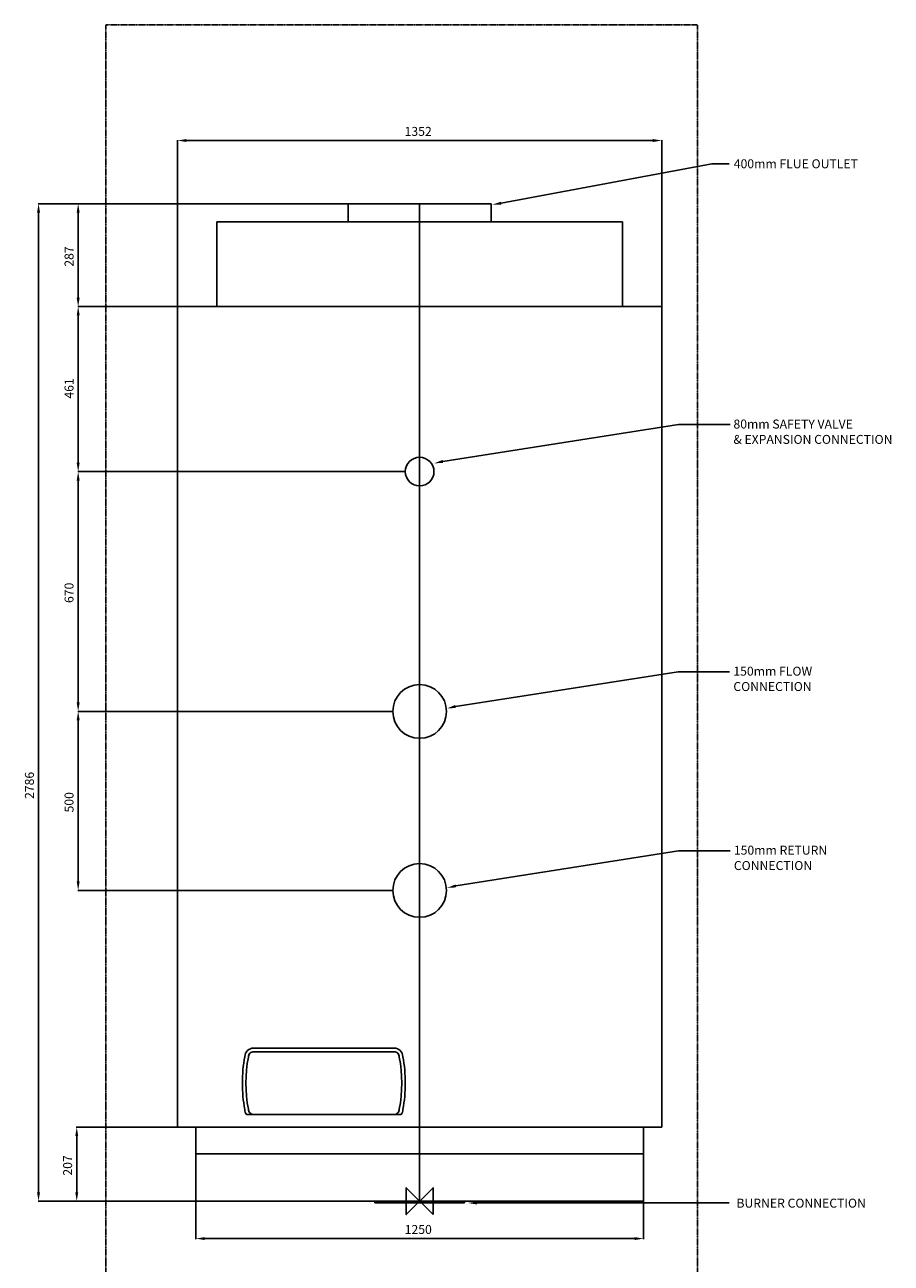
# Model space of a CAD drawing. Extents: x -1103 to 1317, y -3183 to 3286.
# Drawn here: x -1103 to 1317, y -173 to 3286 of the extents above; entities that cross this region are included whole.
import ezdxf

# ---------------------------------------------------------------- set-up
doc = ezdxf.new("R2010")
doc.units = 0
doc.linetypes.add('CENTER', pattern=[2, 1.25, -0.25, 0.25, -0.25])
doc.linetypes.add('DASHED', pattern=[0.75, 0.5, -0.25])
doc.layers.get('0').update_dxf_attribs({"linetype": 'CONTINUOUS'})
doc.layers.get('DEFPOINTS').update_dxf_attribs({"linetype": 'CONTINUOUS'})
for name, color, linetype in [('CENTER', 4, 'CENTER'), ('DETAIL', 2, 'CONTINUOUS'), ('DIMENSION', 7, 'CONTINUOUS'), ('ORIGIN', 6, 'CONTINUOUS'), ('PLANNING', 1, 'DASHED'), ('STELTXT', 4, 'CONTINUOUS')]:
    doc.layers.add(name, color=color, linetype=linetype)
doc.styles.get("Standard").update_dxf_attribs({"font": 'simplex.shx'})
doc.dimstyles.get("Standard").update_dxf_attribs({"dimtxt": 2.5, "dimasz": 2.5, "dimexe": 1.25, "dimexo": 0.625, "dimtad": 1, "dimcen": 2.5, "dimazin": 3, "dimtfac": 1, "dimtmove": 0, "dimatfit": 3})

# ---------------------------------------------------------------- blocks, each defined once
blk = doc.blocks.new('*D7')
at = {"layer": 'DEFPOINTS', "color": 0}
for p in [(-200, 2786), (-1064.11338, 0), (-625, 0)]:
    blk.add_point(p, dxfattribs=at)
at = {"layer": 'DIMENSION', "color": 0}
for p, q in [((-200.625, 2786), (-1065.36338, 2786)), ((-1064.11338, 2761), (-1064.11338, 25)), ((-625.625, 0), (-1065.36338, 0))]:
    blk.add_line(p, q, dxfattribs=at)
for points in [[(-1068.280046, 2761), (-1059.946713, 2761), (-1064.11338, 2786)], [(-1068.280046, 25), (-1059.946713, 25), (-1064.11338, 0)]]:
    blk.add_solid(points, dxfattribs=at)
at = {"color": 0}
blk.add_text('2786', height=25, rotation=90, dxfattribs=at).set_placement((-1077.11338, 1123.547619))
blk = doc.blocks.new('*D6')
at = {"layer": 'DEFPOINTS', "color": 0}
for p in [(-75, 1368), (-953.475879, 868), (-75, 868)]:
    blk.add_point(p, dxfattribs=at)
at = {"layer": 'DIMENSION', "color": 0}
for p, q in [((-75.625, 1368), (-954.725879, 1368)), ((-953.475879, 1343), (-953.475879, 893)), ((-75.625, 868), (-954.725879, 868))]:
    blk.add_line(p, q, dxfattribs=at)
for points in [[(-957.642546, 1343), (-949.309213, 1343), (-953.475879, 1368)], [(-957.642546, 893), (-949.309213, 893), (-953.475879, 868)]]:
    blk.add_solid(points, dxfattribs=at)
at = {"color": 0}
blk.add_text('500', height=25, rotation=90, dxfattribs=at).set_placement((-966.475879, 1085.857143))
blk = doc.blocks.new('*D5')
at = {"layer": 'DEFPOINTS', "color": 0}
for p in [(-676, 207), (-957.410145, 0), (-625, 0)]:
    blk.add_point(p, dxfattribs=at)
at = {"layer": 'DIMENSION', "color": 0}
for p, q in [((-676.625, 207), (-958.660145, 207)), ((-957.410145, 182), (-957.410145, 25)), ((-625.625, 0), (-958.660145, 0))]:
    blk.add_line(p, q, dxfattribs=at)
for points in [[(-961.576811, 182), (-953.243478, 182), (-957.410145, 207)], [(-961.576811, 25), (-953.243478, 25), (-957.410145, 0)]]:
    blk.add_solid(points, dxfattribs=at)
at = {"color": 0}
blk.add_text('207', height=25, rotation=90, dxfattribs=at).set_placement((-970.410145, 71.357143))
blk = doc.blocks.new('*D4')
at = {"color": 0}
for p, q in [((-625, -0.625), (-625, -105.707394)), ((625, -0.625), (625, -105.707394)), ((-600, -104.457394), (600, -104.457394))]:
    blk.add_line(p, q, dxfattribs=at)
for points in [[(-600, -100.290728), (-600, -108.624061), (-625, -104.457394)], [(600, -100.290728), (600, -108.624061), (625, -104.457394)]]:
    blk.add_solid(points, dxfattribs=at)
at = {"layer": 'DEFPOINTS', "color": 0}
for p in [(-625, 0), (625, 0), (625, -104.457394)]:
    blk.add_point(p, dxfattribs=at)
at = {"color": 0}
blk.add_text('1250', height=25, dxfattribs=at).set_placement((-41.666667, -91.457394))
blk = doc.blocks.new('*D3')
at = {"layer": 'DEFPOINTS', "color": 0}
for p in [(-200.625, 2786), (-953.475879, 2499), (-676, 2499)]:
    blk.add_point(p, dxfattribs=at)
at = {"layer": 'DIMENSION', "color": 0}
for p, q in [((-201.25, 2786), (-954.725879, 2786)), ((-953.475879, 2761), (-953.475879, 2524)), ((-676.625, 2499), (-954.725879, 2499))]:
    blk.add_line(p, q, dxfattribs=at)
for points in [[(-957.642546, 2761), (-949.309213, 2761), (-953.475879, 2786)], [(-957.642546, 2524), (-949.309213, 2524), (-953.475879, 2499)]]:
    blk.add_solid(points, dxfattribs=at)
at = {"color": 0}
blk.add_text('287', height=25, rotation=90, dxfattribs=at).set_placement((-966.475879, 2610.357143))
blk = doc.blocks.new('*D2')
at = {"layer": 'DEFPOINTS', "color": 0}
for p in [(-40, 2038), (-953.475879, 1368), (-75, 1368)]:
    blk.add_point(p, dxfattribs=at)
at = {"layer": 'DIMENSION', "color": 0}
for p, q in [((-40.625, 2038), (-954.725879, 2038)), ((-953.475879, 2013), (-953.475879, 1393)), ((-75.625, 1368), (-954.725879, 1368))]:
    blk.add_line(p, q, dxfattribs=at)
for points in [[(-957.642546, 2013), (-949.309213, 2013), (-953.475879, 2038)], [(-957.642546, 1393), (-949.309213, 1393), (-953.475879, 1368)]]:
    blk.add_solid(points, dxfattribs=at)
at = {"color": 0}
blk.add_text('670', height=25, rotation=90, dxfattribs=at).set_placement((-966.475879, 1670.857143))
blk = doc.blocks.new('*D1')
at = {"layer": 'DEFPOINTS', "color": 0}
for p in [(-676, 2499), (-953.475879, 2038), (-62.5, 2038)]:
    blk.add_point(p, dxfattribs=at)
at = {"layer": 'DIMENSION', "color": 0}
for p, q in [((-676.625, 2499), (-954.725879, 2499)), ((-953.475879, 2474), (-953.475879, 2063)), ((-63.125, 2038), (-954.725879, 2038))]:
    blk.add_line(p, q, dxfattribs=at)
for points in [[(-957.642546, 2474), (-949.309213, 2474), (-953.475879, 2499)], [(-957.642546, 2063), (-949.309213, 2063), (-953.475879, 2038)]]:
    blk.add_solid(points, dxfattribs=at)
at = {"color": 0}
blk.add_text('461', height=25, rotation=90, dxfattribs=at).set_placement((-966.475879, 2241.714286))
blk = doc.blocks.new('*D0')
at = {"layer": 'DEFPOINTS', "color": 0}
for p in [(676, 2962.689525), (-676, 2499), (676, 2499)]:
    blk.add_point(p, dxfattribs=at)
at = {"layer": 'DIMENSION', "color": 0}
for p, q in [((-676, 2499.625), (-676, 2963.939525)), ((-651, 2962.689525), (651, 2962.689525)), ((676, 2499.625), (676, 2963.939525))]:
    blk.add_line(p, q, dxfattribs=at)
for points in [[(-651, 2966.856192), (-651, 2958.522859), (-676, 2962.689525)], [(651, 2966.856192), (651, 2958.522859), (676, 2962.689525)]]:
    blk.add_solid(points, dxfattribs=at)
at = {"color": 0}
blk.add_text('1352', height=25, dxfattribs=at).set_placement((-41.979167, 2975.689525))

msp = doc.modelspace()

# ---------------------------------------------------------------- linework, layer by layer
at = {"layer": 'CENTER', "linetype": 'CENTER'}
msp.add_line((0, 2786), (0, 0), dxfattribs=at)
at = {"layer": 'DETAIL'}
for p, q in [((-200, 2786), (200, 2786)), ((-200, 2786), (-200, 2736)), ((200, 2786), (200, 2736)), ((-566.315, 2736), (566.315, 2736)), ((-566.315, 2736), (-566.315, 2499)), ((566.315, 2736), (566.315, 2499)), ((-676, 2499), (-676, 207)), ((-676, 2499), (676, 2499)), ((676, 2499), (676, 207)), ((-463.268482, 427.570778), (-71.733178, 427.570778)), ((-463.268482, 241.99708), (-483.268482, 241.99708)), ((-71.733178, 241.99708), (-51.733178, 241.99708)), ((-676, 207), (676, 207)), ((-625, 132), (-625, 207)), ((625, 132), (625, 207)), ((625, 132), (-625, 132)), ((-625, 132), (-625, 0)), ((625, 132), (625, 0)), ((625, 0), (-625, 0)), ((-125, -5), (-125, 0)), ((125, -5), (125, 0)), ((125, -5), (-125, -5))]:
    msp.add_line(p, q, dxfattribs=at)
msp.add_lwpolyline([(-463.268482, 241.99708, -0.414214), (-478.268482, 256.99708, -0.092505), (-478.268482, 402.570778, -0.414214), (-463.268482, 417.570778), (-71.733178, 417.570778, -0.414214), (-56.733178, 402.570778, -0.092505), (-56.733178, 256.99708, -0.414214), (-71.733178, 241.99708)], format="xyb", close=True, dxfattribs=at)
for centre, radius in [((0, 2038), 40), ((0, 1368), 75), ((0, 868), 75)]:
    msp.add_circle(centre, radius, dxfattribs=at)
for centre, radius, start, end in [((-463.268482, 402.570778), 25, 90, 177.625828), ((-71.733178, 402.570778), 25, 2.374172, 90), ((-88.215668, 329.783929), 406.785992, 169.544172, 190.455828), ((-446.785992, 329.783929), 406.785992, 349.544172, 10.455828), ((-463.268482, 256.99708), 25, 182.374172, 216.869898), ((-71.733178, 256.99708), 25, 323.130102, 357.625828)]:
    msp.add_arc(centre, radius, start, end, dxfattribs=at)
at = {"layer": 'ORIGIN'}
msp.add_lwpolyline([(37.5, -37.5), (-37.5, 37.5), (-37.5, -37.5), (37.5, 37.5)], close=True, dxfattribs=at)
at = {"layer": 'PLANNING'}
for p, q in [((-876, 3286), (-876, -2786)), ((-876, 3286), (776, 3286)), ((776, 3286), (776, -2786))]:
    msp.add_line(p, q, dxfattribs=at)
at = {"layer": 'STELTXT'}
msp.add_line((159.76462, -4.982537), (864.444267, -4.982537), dxfattribs=at)
at = {"layer": 'STELTXT', "flags": 128}
for points in [[(227.626217, 2787.669573), (816.228586, 2897.817984), (864.444267, 2897.817984)], [(64.771859, 2066.471594), (723.179598, 2169.826409), (867.004667, 2169.826409)], [(99.966788, 1381.776367), (721.720661, 1478.471679), (865.54573, 1478.471679)], [(100.830531, 880.5929), (723.179598, 978.457045), (867.004667, 978.457045)]]:
    msp.add_lwpolyline(points, dxfattribs=at)
at = {"layer": 'STELTXT', "linetype": 'CONTINUOUS', "extrusion": (0, 0, -1)}
for points in [[(-228.286937, 2783.555626), (-202.942535, 2783.705256), (-226.965498, 2791.78352)], [(-65.708131, 2062.411483), (-40.41119, 2060.853962), (-63.835587, 2070.531706)], [(-100.90306, 1377.716256), (-75.606119, 1376.158735), (-99.030516, 1385.836479)], [(-101.766803, 876.532788), (-76.469862, 874.975267), (-99.894259, 884.653011)], [(-159.76462, -9.14919), (-134.76462, -4.982523), (-159.76462, -0.815857)]]:
    msp.add_solid(points, dxfattribs=at)

# ---------------------------------------------------------------- texts
at = {"layer": 'STELTXT'}
for s, p in [('400mm FLUE OUTLET', (877.083811, 2885.224425)), ('80mm SAFETY VALVE', (876.170287, 2158.200684)), ('& EXPANSION CONNECTION', (876.170287, 2115.343541)), ('150mm FLOW', (875.933331, 1467.89818)), ('CONNECTION', (875.933331, 1425.041037)), ('150mm RETURN', (877.392268, 967.883546)), ('CONNECTION', (877.392268, 925.026403)), ('BURNER CONNECTION', (884.622128, -18.02139))]:
    msp.add_text(s, height=25, dxfattribs=at).set_placement(p)

# ---------------------------------------------------------------- dimensions: what is measured, and where the dimension line sits
dim = msp.add_linear_dim(base=(625, -104.457394), p1=(-625, 0), p2=(625, 0), dimstyle='Standard')
dim.commit()
dim.dimension.update_dxf_attribs({"geometry": '*D4', "text_midpoint": (0, -78.957394)})
at = {"layer": 'DIMENSION'}
dim = msp.add_linear_dim(base=(676, 2962.689525), p1=(-676, 2499), p2=(676, 2499), dimstyle='Standard', dxfattribs=at)
dim.commit()
dim.dimension.update_dxf_attribs({"geometry": '*D0', "text_midpoint": (-0.3125, 2962.689525), "dimtype": 128})
dim = msp.add_linear_dim(base=(-1064.11338, 0), p1=(-200, 2786), p2=(-625, 0), angle=90, dimstyle='Standard', dxfattribs=at)
dim.commit()
dim.dimension.update_dxf_attribs({"geometry": '*D7', "text_midpoint": (-1064.11338, 1167), "dimtype": 128})
for base, p1, p2, picture, middle in [((-953.475879, 2499), (-200.625, 2786), (-676, 2499), '*D3', (-978.975879, 2642.5)), ((-953.475879, 2038), (-676, 2499), (-62.5, 2038), '*D1', (-978.975879, 2268.5)), ((-953.475879, 1368), (-40, 2038), (-75, 1368), '*D2', (-978.975879, 1703)), ((-953.475879, 868), (-75, 1368), (-75, 868), '*D6', (-978.975879, 1118)), ((-957.410145, 0), (-676, 207), (-625, 0), '*D5', (-982.910145, 103.5))]:
    dim = msp.add_linear_dim(base=base, p1=p1, p2=p2, angle=90, dimstyle='Standard', dxfattribs=at)
    dim.commit()
    dim.dimension.update_dxf_attribs({"geometry": picture, "text_midpoint": middle})

doc.saveas('drawing.dxf')
